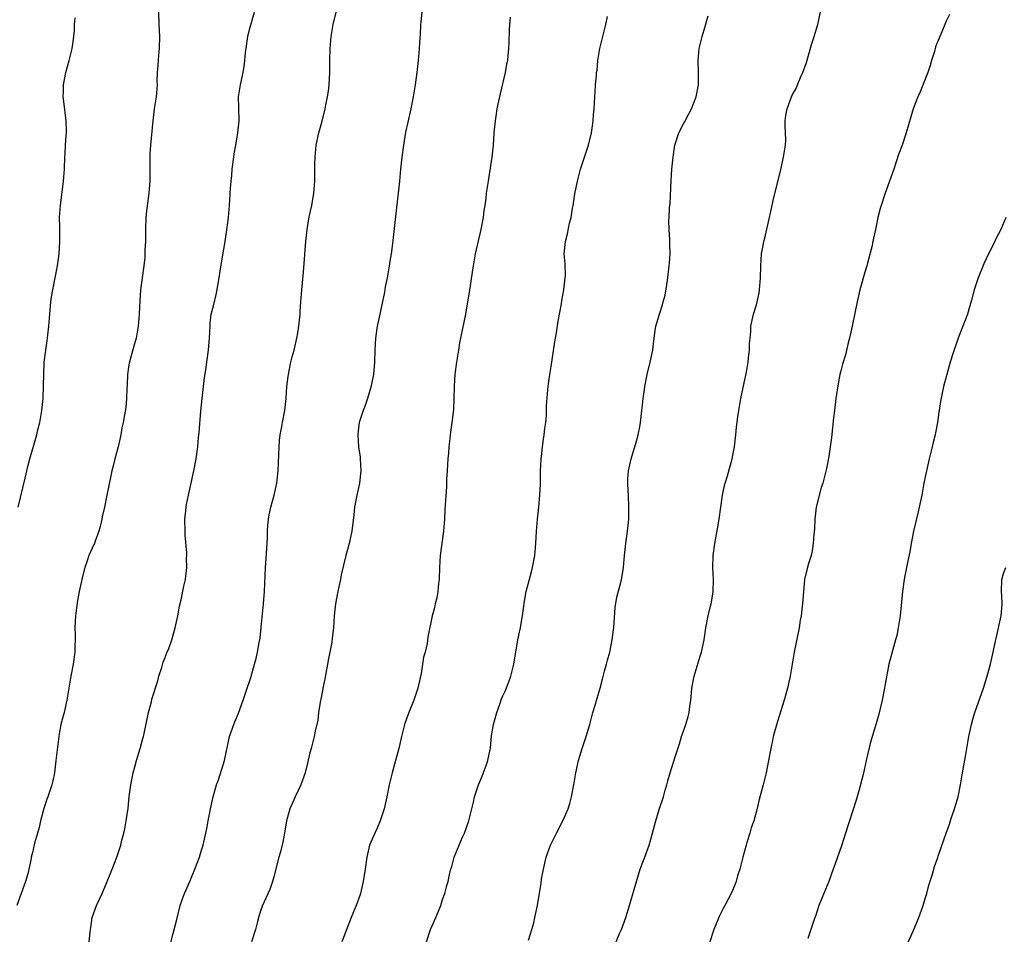
# Model space of a CAD drawing. Units: inches. Extents: x 2544000 to 2547000, y 1536740 to 1539000.
# Drawn here: x 2545087 to 2545250, y 1537398 to 1537550 of the extents above; entities that cross this region are included whole.
import ezdxf

# ---------------------------------------------------------------- set-up
doc = ezdxf.new("R2010")
doc.units = ezdxf.units.IN
doc.header["$MEASUREMENT"] = 0
doc.layers.add('LD25441536_10ft', color=82, linetype='Continuous')

msp = doc.modelspace()

# ---------------------------------------------------------------- linework, layer by layer
at = {"layer": 'LD25441536_10ft'}
for points, elevation in [([(2545109.92, 1537551), (2545109.94, 1537549), (2545110.03, 1537548.03), (2545110.06, 1537547), (2545110.01, 1537545), (2545109.89, 1537543.89), (2545109.82, 1537543), (2545109.81, 1537542.19), (2545109.7, 1537541), (2545109.65, 1537539.65), (2545109.66, 1537539), (2545109.49, 1537537), (2545109.21, 1537535), (2545108.96, 1537533), (2545108.56, 1537529), (2545108.46, 1537527.54), (2545108.45, 1537527), (2545108.47, 1537526.47), (2545108.47, 1537523), (2545108.29, 1537521), (2545107.9, 1537518.1), (2545107.81, 1537517), (2545107.74, 1537515), (2545107.75, 1537514.25), (2545107.74, 1537513), (2545107.66, 1537511.66), (2545107.66, 1537511), (2545107.61, 1537510.39), (2545107.45, 1537509), (2545107.17, 1537507), (2545106.94, 1537505), (2545106.81, 1537503.19), (2545106.71, 1537501), (2545106.53, 1537499), (2545106.19, 1537497), (2545105.95, 1537496.05), (2545105.1, 1537493.1), (2545105, 1537492.56), (2545104.76, 1537491), (2545104.71, 1537489.29), (2545104.64, 1537488.64), (2545104.61, 1537487), (2545104.47, 1537485.53), (2545104.28, 1537484.28), (2545104.05, 1537483), (2545103.85, 1537482.15), (2545103.68, 1537481), (2545103.54, 1537480.46), (2545103.22, 1537479), (2545102.68, 1537477), (2545102.36, 1537475.64), (2545102.17, 1537475), (2545101.92, 1537473.92), (2545101.35, 1537471), (2545100.93, 1537469), (2545100.58, 1537467.42), (2545100.5, 1537467), (2545100.22, 1537465.79), (2545099.99, 1537465), (2545099.38, 1537463.38), (2545099.27, 1537463), (2545099.19, 1537462.81), (2545098.37, 1537461), (2545098.08, 1537460.08), (2545097.69, 1537459), (2545097.27, 1537457.27), (2545097.2, 1537457), (2545096.75, 1537455), (2545096.49, 1537453.51), (2545096.32, 1537452.32), (2545096.16, 1537451), (2545096.08, 1537450.08), (2545096.04, 1537449), (2545096.09, 1537447.91), (2545096.07, 1537447), (2545096.03, 1537446.03), (2545096.04, 1537445), (2545095.75, 1537443), (2545095.35, 1537441), (2545094.73, 1537437), (2545094.25, 1537435), (2545093.97, 1537434.03), (2545093.72, 1537433), (2545093.46, 1537431.46), (2545093.36, 1537431), (2545092.91, 1537427), (2545092.64, 1537425), (2545092.36, 1537423.64), (2545092.2, 1537423), (2545091.54, 1537421), (2545091.39, 1537420.61), (2545090.92, 1537419.08), (2545090.37, 1537417), (2545090.1, 1537415.9), (2545089.82, 1537415), (2545089.33, 1537413.33), (2545089, 1537411.76), (2545088.81, 1537411), (2545088.79, 1537410.79), (2545088.24, 1537408.24), (2545087.86, 1537407), (2545087.61, 1537406.39), (2545087.15, 1537405), (2545086.44, 1537403)], 9050), ([(2545086.62, 1537469), (2545087.8, 1537473.8), (2545088.24, 1537475.76), (2545088.57, 1537477), (2545089.71, 1537481), (2545089.95, 1537482.06), (2545090.21, 1537483), (2545090.56, 1537485), (2545090.76, 1537487), (2545090.86, 1537489.14), (2545090.87, 1537491), (2545090.94, 1537493), (2545091.2, 1537495), (2545091.45, 1537496.55), (2545091.51, 1537497), (2545091.55, 1537497.55), (2545091.73, 1537499), (2545091.88, 1537501), (2545092.07, 1537503), (2545092.17, 1537503.83), (2545092.36, 1537505), (2545093.16, 1537509), (2545093.45, 1537511), (2545093.57, 1537513), (2545093.52, 1537515.52), (2545093.51, 1537517), (2545093.64, 1537519), (2545094.18, 1537523), (2545094.32, 1537525), (2545094.38, 1537527), (2545094.43, 1537527.57), (2545094.49, 1537529), (2545094.59, 1537530.59), (2545094.63, 1537531), (2545094.64, 1537531.36), (2545094.61, 1537533), (2545094.19, 1537536.19), (2545094.11, 1537537), (2545094.14, 1537537.86), (2545094.16, 1537539), (2545094.55, 1537541), (2545095.11, 1537543), (2545095.59, 1537545), (2545095.71, 1537545.71), (2545095.88, 1537547), (2545095.97, 1537547.97), (2545095.99, 1537549), (2545096.08, 1537550.08)], 9040), ([(2545098.4, 1537397), (2545098.59, 1537398.59), (2545098.61, 1537399), (2545098.66, 1537399.34), (2545098.9, 1537401), (2545099.63, 1537403), (2545100.56, 1537405), (2545101.31, 1537406.69), (2545102.23, 1537409), (2545103.02, 1537410.98), (2545103.65, 1537413), (2545103.83, 1537413.83), (2545104.14, 1537415), (2545104.3, 1537415.7), (2545104.55, 1537417), (2545104.85, 1537419.15), (2545105.03, 1537421.03), (2545105.3, 1537423), (2545105.7, 1537425), (2545106, 1537426), (2545106.27, 1537427), (2545106.89, 1537429), (2545107.32, 1537430.68), (2545107.4, 1537431), (2545107.5, 1537431.5), (2545108.27, 1537435), (2545108.72, 1537436.72), (2545108.82, 1537437.18), (2545109.77, 1537440.23), (2545109.98, 1537441), (2545110.44, 1537442.44), (2545110.68, 1537443.32), (2545111, 1537444.09), (2545111.24, 1537444.76), (2545111.35, 1537445), (2545111.6, 1537445.6), (2545112.11, 1537447), (2545112.68, 1537449), (2545113.11, 1537451), (2545113.4, 1537452.6), (2545113.66, 1537453.66), (2545114.1, 1537455.9), (2545114.36, 1537457), (2545114.46, 1537457.54), (2545114.6, 1537459), (2545114.55, 1537460.55), (2545114.59, 1537461), (2545114.59, 1537461.41), (2545114.34, 1537464.34), (2545114.3, 1537465), (2545114.28, 1537467), (2545114.41, 1537468.41), (2545114.48, 1537469), (2545114.57, 1537469.43), (2545114.85, 1537471), (2545115.74, 1537475), (2545116.12, 1537477), (2545116.4, 1537479), (2545116.54, 1537480.54), (2545116.64, 1537481.36), (2545116.93, 1537484.93), (2545117.12, 1537487), (2545117.54, 1537490.46), (2545117.76, 1537491.76), (2545117.9, 1537493), (2545118.19, 1537495), (2545118.27, 1537495.73), (2545118.38, 1537497), (2545118.45, 1537499), (2545118.49, 1537499.51), (2545118.66, 1537501), (2545119, 1537502.38), (2545119.54, 1537504.46), (2545119.75, 1537505.75), (2545119.97, 1537507), (2545120.12, 1537508.12), (2545120.49, 1537510.49), (2545120.94, 1537513), (2545121.31, 1537515.31), (2545121.51, 1537517), (2545121.67, 1537519), (2545121.86, 1537521.86), (2545121.96, 1537523), (2545122.06, 1537523.94), (2545122.14, 1537525), (2545122.38, 1537527), (2545122.46, 1537527.54), (2545122.71, 1537529), (2545123.07, 1537531), (2545123.28, 1537533), (2545123.23, 1537535.23), (2545123.17, 1537537), (2545123.47, 1537539), (2545123.95, 1537541), (2545124.09, 1537542.09), (2545124.24, 1537543), (2545124.34, 1537544.34), (2545124.41, 1537545), (2545124.72, 1537547), (2545125, 1537548.16), (2545125.32, 1537549.32), (2545125.81, 1537551)], 9060), ([(2545111.78, 1537396.22), (2545112.35, 1537398.35), (2545113, 1537400.91), (2545113.5, 1537403), (2545113.88, 1537404.12), (2545114.21, 1537405), (2545115.11, 1537407), (2545115.95, 1537409), (2545116.68, 1537411), (2545117, 1537412.02), (2545117.28, 1537413), (2545117.77, 1537415), (2545117.96, 1537416.04), (2545118.16, 1537417), (2545118.43, 1537418.43), (2545118.52, 1537419), (2545118.98, 1537421), (2545119.54, 1537423), (2545119.84, 1537423.84), (2545120.83, 1537427), (2545121.54, 1537430.46), (2545121.67, 1537431), (2545122.37, 1537433), (2545122.57, 1537433.43), (2545123.14, 1537434.86), (2545123.92, 1537437), (2545124.37, 1537438.37), (2545125.2, 1537440.8), (2545125.83, 1537443), (2545126.07, 1537443.93), (2545126.31, 1537445), (2545126.59, 1537446.59), (2545126.73, 1537447.27), (2545127, 1537449.66), (2545127.32, 1537453), (2545127.49, 1537455), (2545127.66, 1537459), (2545127.72, 1537459.72), (2545127.84, 1537462.16), (2545127.96, 1537463.96), (2545127.99, 1537465), (2545128.05, 1537465.95), (2545128.15, 1537467), (2545128.26, 1537467.74), (2545128.51, 1537469), (2545129.06, 1537471), (2545129.53, 1537473), (2545129.76, 1537475), (2545129.88, 1537479), (2545129.96, 1537480.04), (2545130.09, 1537481), (2545130.36, 1537482.36), (2545130.44, 1537483), (2545130.83, 1537485), (2545131.07, 1537487), (2545131.2, 1537489), (2545131.37, 1537490.63), (2545131.43, 1537491), (2545131.57, 1537491.57), (2545131.86, 1537493), (2545132.07, 1537493.93), (2545132.37, 1537495), (2545132.48, 1537495.52), (2545132.83, 1537497), (2545133, 1537497.87), (2545133.19, 1537499), (2545133.39, 1537501), (2545133.41, 1537501.41), (2545133.51, 1537503), (2545133.63, 1537504.37), (2545133.66, 1537505), (2545133.93, 1537507.93), (2545134.34, 1537513), (2545134.51, 1537514.51), (2545134.54, 1537515), (2545134.9, 1537517.1), (2545135.32, 1537519), (2545135.66, 1537521), (2545135.79, 1537523), (2545135.82, 1537524.18), (2545135.81, 1537525.81), (2545135.85, 1537527), (2545136.06, 1537529), (2545136.49, 1537531), (2545137.03, 1537532.97), (2545137.54, 1537535), (2545137.66, 1537535.66), (2545137.93, 1537537), (2545138.07, 1537537.93), (2545138.19, 1537539), (2545138.3, 1537541), (2545138.31, 1537543), (2545138.35, 1537545), (2545138.51, 1537547), (2545138.86, 1537549), (2545139.33, 1537551)], 9070), ([(2545153.58, 1537551), (2545153.4, 1537549.4), (2545153.32, 1537549), (2545153.25, 1537547.25), (2545153.2, 1537546.8), (2545153.13, 1537545), (2545152.96, 1537543), (2545152.72, 1537541), (2545152.46, 1537539), (2545152.13, 1537537), (2545151.71, 1537535), (2545151.21, 1537532.79), (2545150.87, 1537531.13), (2545150.5, 1537529), (2545150.23, 1537527), (2545150.03, 1537525), (2545149.86, 1537523), (2545149.64, 1537521), (2545149.33, 1537518.67), (2545148.7, 1537512.7), (2545148.47, 1537511), (2545148.25, 1537509.75), (2545148.15, 1537509), (2545147.79, 1537507), (2545147.49, 1537505.49), (2545147.35, 1537504.65), (2545146.57, 1537501), (2545146.17, 1537499), (2545145.89, 1537497), (2545145.78, 1537495), (2545145.72, 1537493), (2545145.54, 1537491), (2545145.12, 1537488.88), (2545144.55, 1537487), (2545144.17, 1537485.83), (2545143.83, 1537485), (2545143.19, 1537483), (2545143, 1537481.65), (2545142.93, 1537481), (2545143.04, 1537479), (2545143.31, 1537477.31), (2545143.34, 1537477), (2545143.45, 1537475), (2545143.21, 1537473), (2545142.76, 1537471), (2545142.38, 1537469), (2545142.26, 1537467.74), (2545141.93, 1537465), (2545141.49, 1537463), (2545140.95, 1537461), (2545140.19, 1537457.81), (2545140.05, 1537457), (2545139.82, 1537455.82), (2545139.61, 1537455), (2545139.51, 1537454.49), (2545139.23, 1537453), (2545139.03, 1537451), (2545138.91, 1537449), (2545138.69, 1537447.31), (2545138.61, 1537446.61), (2545138.31, 1537445), (2545138.07, 1537443.93), (2545137.94, 1537443), (2545137.47, 1537440.53), (2545137.15, 1537439), (2545137.13, 1537438.87), (2545136.81, 1537437.19), (2545136.7, 1537436.7), (2545136.44, 1537435), (2545136.29, 1537433.71), (2545135.88, 1537431.88), (2545135.71, 1537431), (2545135.2, 1537429), (2545135, 1537428.29), (2545134.6, 1537426.6), (2545134.19, 1537425), (2545133.51, 1537423), (2545132.57, 1537421), (2545131.66, 1537419), (2545131.12, 1537417), (2545130.8, 1537415), (2545130.53, 1537413.47), (2545130.12, 1537411.88), (2545129.87, 1537411), (2545129, 1537407.72), (2545128.79, 1537407), (2545128.35, 1537405.65), (2545127.11, 1537402.89), (2545126.59, 1537401.41), (2545126.33, 1537400.33), (2545125.96, 1537399), (2545125.33, 1537397)], 9080), ([(2545168.21, 1537550.21), (2545168.09, 1537549), (2545168.01, 1537548.01), (2545168, 1537546), (2545167.94, 1537545), (2545167.81, 1537543.81), (2545167.74, 1537543), (2545167.6, 1537542.4), (2545167.35, 1537541), (2545166.52, 1537537.48), (2545166.27, 1537536.27), (2545166.01, 1537535), (2545165.81, 1537533.81), (2545165.69, 1537533), (2545165.5, 1537531), (2545165.39, 1537529), (2545165.18, 1537527), (2545164.61, 1537523.39), (2545164.53, 1537523), (2545164.24, 1537521), (2545164.16, 1537520.16), (2545163.99, 1537519), (2545163.84, 1537518.16), (2545163.7, 1537517), (2545163.33, 1537515), (2545162.42, 1537511), (2545162.06, 1537509), (2545161.92, 1537507.92), (2545161.41, 1537504.59), (2545161.14, 1537503), (2545160.77, 1537501), (2545159.8, 1537496.2), (2545159.64, 1537495), (2545159.32, 1537493), (2545159.03, 1537491.03), (2545158.89, 1537489), (2545158.87, 1537487), (2545158.8, 1537485.2), (2545158.54, 1537483), (2545158.26, 1537481), (2545158.13, 1537479.87), (2545158.04, 1537479), (2545157.96, 1537477.96), (2545157.87, 1537477), (2545157.73, 1537475), (2545157.66, 1537473.66), (2545157.64, 1537472.36), (2545157.37, 1537468.63), (2545157.29, 1537467), (2545157.13, 1537465), (2545156.58, 1537461), (2545156.48, 1537459), (2545156.44, 1537457), (2545156.34, 1537456.34), (2545156.21, 1537455), (2545156.04, 1537453.96), (2545155.77, 1537453), (2545155.66, 1537452.34), (2545155.26, 1537451), (2545154.54, 1537447.46), (2545154.41, 1537446.41), (2545154.08, 1537445), (2545153.84, 1537444.16), (2545153.69, 1537443), (2545153.42, 1537441.42), (2545153.28, 1537440.72), (2545152.88, 1537439), (2545152.2, 1537437), (2545151.41, 1537435), (2545151, 1537433.91), (2545150.68, 1537433), (2545150.16, 1537431), (2545149.72, 1537429), (2545149.2, 1537427), (2545148.64, 1537425), (2545148.15, 1537423), (2545147.77, 1537421), (2545147.33, 1537419), (2545146.66, 1537417), (2545146.17, 1537415.83), (2545145.76, 1537415), (2545144.9, 1537413), (2545144.41, 1537411), (2545144.14, 1537409), (2545143.85, 1537407), (2545143.38, 1537405), (2545143, 1537403.9), (2545142.67, 1537403), (2545141.86, 1537401), (2545140.27, 1537397)], 9090), ([(2545154.34, 1537397), (2545155.01, 1537399), (2545155.88, 1537401), (2545156.21, 1537401.79), (2545156.68, 1537403), (2545157, 1537404), (2545157.35, 1537405), (2545157.69, 1537406.31), (2545157.91, 1537407), (2545158.16, 1537408.16), (2545158.38, 1537409), (2545158.55, 1537409.45), (2545158.93, 1537411), (2545160.32, 1537414.32), (2545160.63, 1537415), (2545161.35, 1537417), (2545161.47, 1537417.47), (2545162.12, 1537420.12), (2545162.3, 1537421), (2545162.96, 1537423), (2545163.57, 1537424.43), (2545164.19, 1537426.19), (2545164.51, 1537427), (2545164.87, 1537428.87), (2545164.92, 1537429.08), (2545165.11, 1537431.11), (2545165.41, 1537433), (2545165.96, 1537435), (2545166.54, 1537436.54), (2545166.77, 1537437.23), (2545167, 1537437.76), (2545167.4, 1537438.6), (2545167.97, 1537440.03), (2545168.3, 1537441), (2545168.8, 1537443), (2545169.48, 1537447), (2545169.72, 1537448.28), (2545169.88, 1537449), (2545170.08, 1537450.08), (2545170.23, 1537451), (2545170.57, 1537453.43), (2545170.87, 1537455), (2545171.72, 1537458.28), (2545171.89, 1537459), (2545172.26, 1537461), (2545172.45, 1537463), (2545172.58, 1537465), (2545172.74, 1537467), (2545172.95, 1537469), (2545173.12, 1537471), (2545173.2, 1537472.8), (2545173.23, 1537475), (2545173.31, 1537477), (2545173.37, 1537477.37), (2545173.54, 1537479), (2545173.72, 1537480.28), (2545173.85, 1537481), (2545173.94, 1537482.06), (2545174.09, 1537483), (2545174.2, 1537484.2), (2545174.2, 1537485.8), (2545174.42, 1537488.42), (2545174.49, 1537489), (2545174.57, 1537489.43), (2545174.78, 1537491), (2545175, 1537492.32), (2545175.6, 1537496.4), (2545175.89, 1537497.89), (2545176.17, 1537499.83), (2545176.68, 1537502.68), (2545176.76, 1537503.24), (2545177.11, 1537505), (2545177.33, 1537507), (2545177.35, 1537507.35), (2545177.3, 1537509.3), (2545177.17, 1537511), (2545177.35, 1537513), (2545177.72, 1537514.28), (2545178.03, 1537516.03), (2545178.29, 1537517), (2545178.52, 1537518.52), (2545178.62, 1537519), (2545178.92, 1537520.92), (2545179.33, 1537523), (2545179.86, 1537525), (2545181.19, 1537529), (2545181.66, 1537531), (2545181.84, 1537532.16), (2545181.95, 1537533), (2545182.02, 1537534.02), (2545182.13, 1537535), (2545182.24, 1537537), (2545182.26, 1537537.74), (2545182.35, 1537539), (2545182.49, 1537540.49), (2545182.52, 1537541), (2545182.59, 1537541.41), (2545182.75, 1537543), (2545183.08, 1537545), (2545183.54, 1537547), (2545184.04, 1537549), (2545184.32, 1537550.32)], 9100), ([(2545171.26, 1537397.26), (2545171.8, 1537399), (2545172.1, 1537400.1), (2545172.31, 1537401), (2545172.7, 1537403), (2545173.31, 1537406.69), (2545173.4, 1537407.4), (2545173.7, 1537409), (2545174.18, 1537411), (2545174.88, 1537413), (2545175.85, 1537415), (2545177, 1537417.11), (2545177.82, 1537419), (2545178.11, 1537419.89), (2545178.38, 1537421), (2545178.73, 1537423), (2545179.06, 1537425), (2545179.5, 1537427), (2545179.74, 1537427.74), (2545180.11, 1537429), (2545180.82, 1537431), (2545181.41, 1537433), (2545181.92, 1537435), (2545182.33, 1537436.33), (2545182.63, 1537437.37), (2545183.13, 1537439), (2545183.52, 1537440.48), (2545183.85, 1537441.85), (2545184.15, 1537443), (2545184.35, 1537443.65), (2545184.69, 1537445), (2545185.12, 1537447), (2545185.34, 1537448.66), (2545185.37, 1537449), (2545185.6, 1537452.4), (2545185.89, 1537454.11), (2545186.54, 1537456.54), (2545186.66, 1537457), (2545186.71, 1537457.29), (2545186.96, 1537459), (2545187.14, 1537461), (2545187.36, 1537463), (2545187.63, 1537465), (2545187.84, 1537467), (2545187.86, 1537468.14), (2545187.89, 1537469), (2545187.79, 1537471), (2545187.73, 1537471.73), (2545187.68, 1537473), (2545187.72, 1537473.72), (2545187.83, 1537475), (2545188.27, 1537477), (2545188.81, 1537478.81), (2545189, 1537479.56), (2545189.4, 1537481), (2545189.67, 1537482.33), (2545189.8, 1537483), (2545190.04, 1537485), (2545190.12, 1537485.88), (2545190.26, 1537487), (2545190.48, 1537488.48), (2545190.54, 1537489), (2545190.93, 1537491), (2545191.42, 1537493), (2545191.83, 1537495), (2545191.93, 1537496.07), (2545192.05, 1537497), (2545192.25, 1537498.25), (2545192.34, 1537499), (2545192.94, 1537501), (2545193.46, 1537502.54), (2545193.57, 1537503), (2545193.88, 1537504.12), (2545194.18, 1537505.82), (2545194.35, 1537507), (2545194.57, 1537509), (2545194.59, 1537509.41), (2545194.7, 1537511), (2545194.67, 1537512.67), (2545194.67, 1537513.33), (2545194.56, 1537515), (2545194.52, 1537516.52), (2545194.56, 1537517), (2545194.61, 1537518.61), (2545194.69, 1537519.32), (2545194.87, 1537523.13), (2545195, 1537525), (2545195.2, 1537527), (2545195.41, 1537528.59), (2545195.51, 1537529), (2545196.17, 1537531), (2545197, 1537532.62), (2545197.15, 1537532.85), (2545197.43, 1537533.43), (2545198.28, 1537535), (2545199.02, 1537537), (2545199.42, 1537539), (2545199.42, 1537541), (2545199.34, 1537543), (2545199.52, 1537545), (2545200.01, 1537547), (2545200.47, 1537548.47), (2545201, 1537550.39)], 9110), ([(2545185.75, 1537397), (2545186.34, 1537398.34), (2545186.66, 1537399), (2545187.35, 1537401), (2545187.96, 1537403), (2545189.13, 1537407), (2545189.77, 1537409), (2545190.08, 1537409.92), (2545190.5, 1537411), (2545191.23, 1537413), (2545191.8, 1537415), (2545192.32, 1537417), (2545192.95, 1537419.05), (2545193.6, 1537421), (2545193.89, 1537422.11), (2545194.16, 1537423), (2545194.32, 1537423.68), (2545194.7, 1537425), (2545195.48, 1537427.48), (2545196.24, 1537429.76), (2545196.62, 1537431), (2545197.3, 1537433), (2545197.69, 1537434.31), (2545197.86, 1537435), (2545197.97, 1537435.97), (2545198.14, 1537437), (2545198.23, 1537438.23), (2545198.32, 1537439), (2545198.7, 1537441), (2545199.68, 1537444.32), (2545199.9, 1537445), (2545200.33, 1537447), (2545200.62, 1537449), (2545201, 1537451), (2545201.41, 1537452.59), (2545201.5, 1537453), (2545201.73, 1537454.27), (2545201.85, 1537455), (2545201.9, 1537457), (2545201.81, 1537459), (2545201.87, 1537461), (2545202.14, 1537463), (2545202.58, 1537465.42), (2545202.83, 1537467), (2545203.41, 1537471), (2545203.66, 1537472.34), (2545203.84, 1537473), (2545204.21, 1537474.21), (2545205, 1537477), (2545205.36, 1537479), (2545205.6, 1537481), (2545205.73, 1537482.27), (2545205.96, 1537483.96), (2545206.09, 1537485), (2545206.44, 1537487), (2545207, 1537489.58), (2545207.35, 1537491.35), (2545207.62, 1537493), (2545207.74, 1537494.26), (2545207.88, 1537495), (2545207.88, 1537496.12), (2545207.98, 1537497), (2545208.08, 1537498.08), (2545208.08, 1537499), (2545208.51, 1537501), (2545209, 1537502.54), (2545209.13, 1537503), (2545209.47, 1537504.53), (2545209.55, 1537505), (2545209.71, 1537507), (2545209.73, 1537509), (2545209.88, 1537511), (2545210.07, 1537512.07), (2545210.26, 1537513), (2545210.41, 1537513.59), (2545211, 1537516.29), (2545211.53, 1537518.47), (2545211.8, 1537519.8), (2545213.06, 1537524.94), (2545213.53, 1537527), (2545213.7, 1537528.3), (2545213.84, 1537529), (2545213.89, 1537529.89), (2545213.85, 1537531), (2545213.79, 1537532.21), (2545213.78, 1537533), (2545213.91, 1537533.91), (2545214.1, 1537535), (2545214.84, 1537537), (2545215, 1537537.35), (2545215.61, 1537538.39), (2545215.85, 1537539), (2545216.45, 1537540.45), (2545216.71, 1537541), (2545217.31, 1537542.69), (2545218.2, 1537545.8), (2545218.59, 1537547), (2545219.18, 1537549), (2545219.65, 1537551)], 9120), ([(2545241, 1537550.65), (2545240.47, 1537549.53), (2545240.26, 1537549), (2545239.75, 1537547.75), (2545239.41, 1537547), (2545239, 1537545.93), (2545238.72, 1537545.28), (2545238.52, 1537544.52), (2545238.03, 1537543), (2545237.81, 1537542.19), (2545237.4, 1537541), (2545237, 1537539.92), (2545236.17, 1537537.83), (2545235.77, 1537537), (2545234.99, 1537535), (2545233.85, 1537531), (2545233.17, 1537529), (2545232.59, 1537527.41), (2545231.78, 1537525), (2545231.09, 1537523), (2545230.37, 1537521), (2545229.67, 1537519), (2545229.51, 1537518.49), (2545229.14, 1537517), (2545228.74, 1537515), (2545228.42, 1537513.58), (2545228.32, 1537513), (2545228.15, 1537512.15), (2545227.32, 1537509), (2545227, 1537507.95), (2545226.16, 1537505), (2545225.7, 1537503), (2545225.4, 1537501.4), (2545224.89, 1537499), (2545224.44, 1537497), (2545224.23, 1537496.23), (2545223.77, 1537494.23), (2545223.3, 1537492.7), (2545223, 1537491.59), (2545222.86, 1537491), (2545222.56, 1537489.44), (2545222.2, 1537487), (2545221.93, 1537485), (2545221.79, 1537483.79), (2545221.45, 1537480.55), (2545221.26, 1537479), (2545221, 1537477.37), (2545220.62, 1537475.38), (2545220.01, 1537473), (2545219.75, 1537472.25), (2545218.92, 1537469), (2545218.69, 1537467), (2545218.62, 1537465.38), (2545218.53, 1537464.53), (2545218.43, 1537463), (2545218.25, 1537461.75), (2545218.08, 1537461), (2545217.67, 1537459.67), (2545217.39, 1537458.61), (2545216.99, 1537457), (2545216.65, 1537453), (2545216.59, 1537452.59), (2545216.42, 1537451), (2545216.29, 1537450.29), (2545216.1, 1537449), (2545215.27, 1537445), (2545214.59, 1537441), (2545214.15, 1537439), (2545213.61, 1537437), (2545212.49, 1537433.51), (2545211.81, 1537431), (2545211.69, 1537430.31), (2545211.39, 1537429), (2545211.03, 1537427), (2545210.63, 1537425), (2545210.13, 1537423), (2545209.45, 1537420.55), (2545209, 1537418.6), (2545208.56, 1537417), (2545208.16, 1537415.84), (2545207.92, 1537415), (2545207.44, 1537413.44), (2545207.29, 1537413), (2545206.75, 1537411), (2545206.24, 1537409), (2545205.9, 1537407.9), (2545205.65, 1537407), (2545205.49, 1537406.51), (2545204.9, 1537405.1), (2545203.77, 1537403), (2545203.48, 1537402.52), (2545202.83, 1537401.17), (2545202.64, 1537400.64), (2545201.98, 1537399), (2545201.21, 1537396.79)], 9130), ([(2545250.35, 1537517), (2545249.52, 1537515), (2545248.67, 1537513.33), (2545248.53, 1537513), (2545247.51, 1537511), (2545246.69, 1537509.31), (2545245.79, 1537507), (2545245.13, 1537505), (2545244.68, 1537503.32), (2545244.37, 1537502.37), (2545243.98, 1537501), (2545242.47, 1537497), (2545241.58, 1537494.42), (2545241.13, 1537493), (2545240.56, 1537491), (2545240.03, 1537489), (2545239.84, 1537488.16), (2545239.5, 1537486.5), (2545239.29, 1537485), (2545239.24, 1537484.76), (2545239.02, 1537483), (2545238.69, 1537481.31), (2545238.64, 1537481), (2545238.31, 1537479.69), (2545238.15, 1537479), (2545237.64, 1537477), (2545237.18, 1537475), (2545236.79, 1537473), (2545236.42, 1537471), (2545236, 1537469), (2545235.8, 1537468.2), (2545235.04, 1537465), (2545234.67, 1537463), (2545234.43, 1537461.57), (2545234.12, 1537460.12), (2545233.63, 1537457.63), (2545233.51, 1537457), (2545233.24, 1537455), (2545232.84, 1537451), (2545232.53, 1537449), (2545232.27, 1537447.73), (2545232.08, 1537447), (2545231.39, 1537444.61), (2545230.99, 1537443.01), (2545230.34, 1537439.66), (2545230.25, 1537439), (2545229.84, 1537437), (2545229.29, 1537434.71), (2545228.86, 1537433.14), (2545227.94, 1537430.06), (2545227.22, 1537427), (2545226.71, 1537424.71), (2545225.99, 1537421.99), (2545225.53, 1537420.47), (2545223.79, 1537415), (2545223.11, 1537412.89), (2545222.08, 1537409.92), (2545221.76, 1537409), (2545221, 1537407), (2545220.17, 1537405), (2545219.38, 1537403), (2545218.79, 1537401.21), (2545218.69, 1537401), (2545218.51, 1537400.51), (2545217.52, 1537397.52)], 9140), ([(2545233.49, 1537395.49), (2545235, 1537398.77), (2545235.91, 1537401), (2545236.63, 1537403), (2545237, 1537404.17), (2545237.25, 1537405), (2545237.61, 1537406.39), (2545238.21, 1537408.21), (2545238.54, 1537409.46), (2545239.06, 1537410.94), (2545239.16, 1537411.16), (2545240.1, 1537413.9), (2545240.45, 1537415), (2545241, 1537416.46), (2545241.24, 1537417.24), (2545241.85, 1537419), (2545242.13, 1537419.87), (2545242.45, 1537421), (2545242.85, 1537423), (2545243.18, 1537425), (2545243.68, 1537427.68), (2545244.25, 1537431), (2545244.66, 1537433), (2545245, 1537434.26), (2545245.22, 1537435), (2545246.63, 1537439), (2545247.38, 1537441.38), (2545247.8, 1537443), (2545248.01, 1537443.99), (2545248.25, 1537445), (2545248.6, 1537446.6), (2545248.76, 1537447.24), (2545249.59, 1537451), (2545249.71, 1537452.29), (2545249.75, 1537453), (2545249.69, 1537454.31), (2545249.62, 1537455), (2545249.7, 1537457), (2545249.98, 1537458.02), (2545250.33, 1537459)], 9150)]:
    msp.add_lwpolyline(points, dxfattribs=dict(at, elevation=elevation))

doc.saveas('drawing.dxf')
